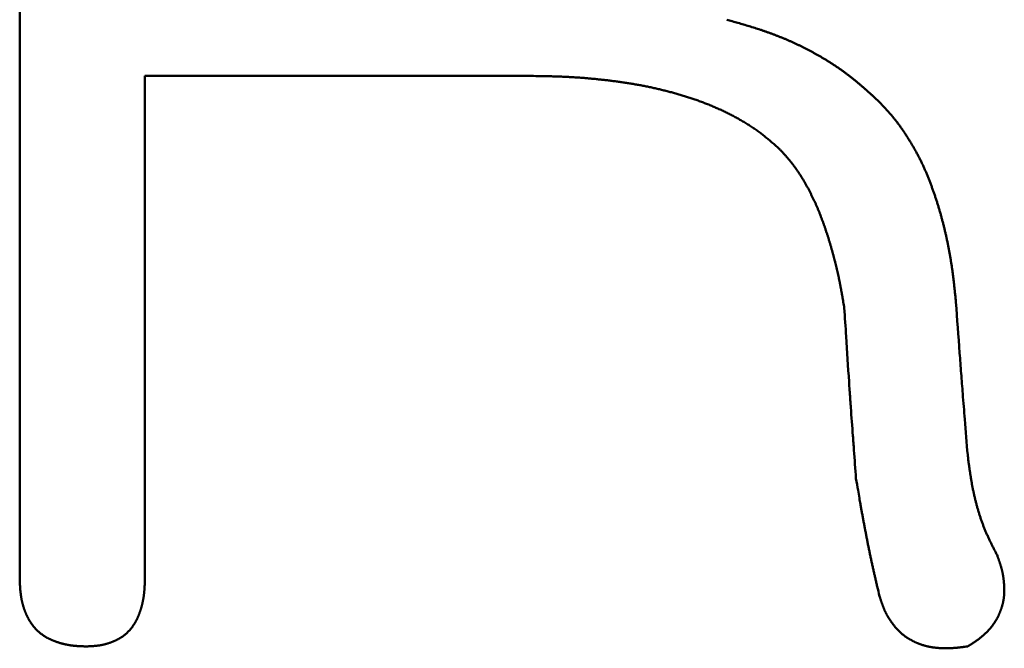
# Model space of a CAD drawing. Units: millimetres. Extents: x 0 to 840, y -1 to 594.
# Drawn here: x 148 to 150, y 161 to 162 of the extents above; entities that cross this region are included whole.
import ezdxf

# ---------------------------------------------------------------- set-up
doc = ezdxf.new("R2010")
doc.units = ezdxf.units.MM
doc.header["$LTSCALE"] = 0.372575
doc.layers.add('NoLayerName_001', color=7, linetype='Continuous')

msp = doc.modelspace()

# ---------------------------------------------------------------- linework, layer by layer
at = {"layer": 'NoLayerName_001', "color": 7, "linetype": 'Continuous', "lineweight": 50}
for p, q in [((147.612, 160.7871), (147.612, 163.1318)), ((148.7616, 161.9254), (147.8957, 161.9254)), ((147.8957, 161.9254), (147.8957, 160.7871))]:
    msp.add_line(p, q, dxfattribs=at)
for points, knots in [([(149.2146, 162.0527), (149.2188, 162.0515), (149.2252, 162.0497), (149.2337, 162.0472), (149.2401, 162.0454), (149.2465, 162.0436), (149.2529, 162.0417), (149.2592, 162.0398), (149.2656, 162.0379), (149.2719, 162.036), (149.2783, 162.034), (149.2846, 162.032), (149.2909, 162.0299), (149.2972, 162.0278), (149.3035, 162.0257), (149.3097, 162.0235), (149.3159, 162.0212), (149.3222, 162.0189), (149.3283, 162.0165), (149.3345, 162.0141), (149.3407, 162.0116), (149.3468, 162.009), (149.3529, 162.0064), (149.359, 162.0037), (149.365, 162.001), (149.3711, 161.9982), (149.3771, 161.9954), (149.383, 161.9925), (149.389, 161.9895), (149.3949, 161.9865), (149.4008, 161.9835), (149.4067, 161.9804), (149.4125, 161.9772), (149.4184, 161.974), (149.4242, 161.9707), (149.4299, 161.9674), (149.4356, 161.964), (149.4413, 161.9606), (149.447, 161.9571), (149.4526, 161.9535), (149.4563, 161.9511), (149.4582, 161.9499)], [0, 0, 0, 0, 0.0132859, 0.0199283, 0.02657, 0.0332107, 0.0398504, 0.0464888, 0.053126, 0.0597617, 0.0663962, 0.0730294, 0.0796615, 0.0862927, 0.0929234, 0.0995539, 0.1061848, 0.1128166, 0.1194495, 0.1260836, 0.1327188, 0.1393553, 0.145993, 0.1526319, 0.159272, 0.1659134, 0.172556, 0.1791997, 0.1858446, 0.1924905, 0.1991374, 0.2057853, 0.212434, 0.2190831, 0.2257321, 0.2323807, 0.2390283, 0.2456746, 0.2523194, 0.2589624, 0.2656035, 0.2656035, 0.2656035, 0.2656035]), ([(149.4582, 161.9499), (149.46, 161.9487), (149.4637, 161.9462), (149.4692, 161.9425), (149.4746, 161.9387), (149.48, 161.9348), (149.4854, 161.9309), (149.4906, 161.9269), (149.4959, 161.9228), (149.5011, 161.9187), (149.5062, 161.9145), (149.5113, 161.9103), (149.5164, 161.906), (149.5214, 161.9017), (149.5264, 161.8974), (149.5314, 161.893), (149.5364, 161.8885), (149.5413, 161.8841), (149.5462, 161.8796), (149.5528, 161.8737), (149.5577, 161.8692), (149.5609, 161.8662)], [0, 0, 0, 0, 0.006639, 0.013276, 0.0199108, 0.0265437, 0.0331747, 0.0398041, 0.0464324, 0.0530606, 0.0596895, 0.0663198, 0.0729519, 0.0795861, 0.0862224, 0.092861, 0.0995017, 0.1061443, 0.1127886, 0.1194341, 0.1327273, 0.1327273, 0.1327273, 0.1327273]), ([(148.9696, 161.9121), (148.9679, 161.9124), (148.9645, 161.9128), (148.9595, 161.9135), (148.9544, 161.9141), (148.9494, 161.9148), (148.9443, 161.9154), (148.9393, 161.916), (148.9342, 161.9165), (148.9292, 161.9171), (148.9241, 161.9176), (148.9191, 161.9182), (148.914, 161.9187), (148.9089, 161.9191), (148.9039, 161.9196), (148.8988, 161.9201), (148.8937, 161.9205), (148.8887, 161.9209), (148.8836, 161.9213), (148.8785, 161.9216), (148.8734, 161.922), (148.8684, 161.9223), (148.8633, 161.9226), (148.8582, 161.9229), (148.8531, 161.9232), (148.8481, 161.9234), (148.843, 161.9236), (148.8379, 161.9238), (148.8328, 161.924), (148.8277, 161.9242), (148.8227, 161.9243), (148.8176, 161.9245), (148.8125, 161.9246), (148.8074, 161.9247), (148.8006, 161.9248), (148.7921, 161.925), (148.7786, 161.9252), (148.7684, 161.9253), (148.7616, 161.9254)], [0, 0, 0, 0, 0.005088, 0.0101762, 0.0152645, 0.0203528, 0.0254411, 0.0305293, 0.0356175, 0.0407055, 0.0457934, 0.0508811, 0.0559686, 0.0610559, 0.066143, 0.0712298, 0.0763164, 0.0814028, 0.086489, 0.0915749, 0.0966605, 0.101746, 0.1068312, 0.1119163, 0.1170012, 0.122086, 0.1271709, 0.1322558, 0.1373409, 0.1424261, 0.1475116, 0.1525973, 0.1576832, 0.1627694, 0.1678559, 0.1780296, 0.188204, 0.2085545, 0.2085545, 0.2085545, 0.2085545]), ([(149.1619, 161.8649), (149.1603, 161.8655), (149.1571, 161.8667), (149.1523, 161.8685), (149.1475, 161.8702), (149.1427, 161.8719), (149.1379, 161.8735), (149.1331, 161.8751), (149.1283, 161.8767), (149.1234, 161.8782), (149.1186, 161.8798), (149.1137, 161.8812), (149.1088, 161.8827), (149.1039, 161.8841), (149.099, 161.8855), (149.0941, 161.8869), (149.0892, 161.8882), (149.0843, 161.8895), (149.0794, 161.8908), (149.0744, 161.8921), (149.0695, 161.8933), (149.0646, 161.8945), (149.0596, 161.8957), (149.0547, 161.8968), (149.0497, 161.898), (149.0447, 161.8991), (149.0398, 161.9001), (149.0348, 161.9011), (149.0298, 161.9022), (149.0248, 161.9031), (149.0198, 161.9041), (149.0148, 161.905), (149.0098, 161.9059), (149.0048, 161.9067), (148.9998, 161.9076), (148.9947, 161.9084), (148.9897, 161.9092), (148.9847, 161.91), (148.9797, 161.9107), (148.9746, 161.9114), (148.9713, 161.9119), (148.9696, 161.9121)], [0, 0, 0, 0, 0.0050864, 0.0101731, 0.0152602, 0.0203478, 0.0254359, 0.0305243, 0.0356132, 0.0407023, 0.0457917, 0.0508812, 0.0559708, 0.0610601, 0.0661493, 0.0712381, 0.0763267, 0.0814151, 0.0865031, 0.091591, 0.0966785, 0.1017659, 0.106853, 0.1119399, 0.1170266, 0.1221131, 0.1271994, 0.1322855, 0.1373715, 0.1424574, 0.1475432, 0.1526291, 0.1577151, 0.1628012, 0.1678875, 0.1729741, 0.1780609, 0.183148, 0.1882353, 0.1933229, 0.1984107, 0.1984107, 0.1984107, 0.1984107]), ([(149.3345, 161.7596), (149.3319, 161.7618), (149.3281, 161.7652), (149.323, 161.7697), (149.3191, 161.773), (149.3153, 161.7764), (149.3114, 161.7796), (149.3075, 161.7829), (149.3036, 161.7861), (149.2996, 161.7893), (149.2956, 161.7925), (149.2916, 161.7956), (149.2875, 161.7986), (149.2834, 161.8016), (149.2793, 161.8045), (149.2751, 161.8074), (149.2708, 161.8102), (149.2666, 161.813), (149.2623, 161.8157), (149.2579, 161.8184), (149.2536, 161.821), (149.2492, 161.8236), (149.2447, 161.8261), (149.2403, 161.8286), (149.2358, 161.831), (149.2313, 161.8335), (149.2268, 161.8358), (149.2223, 161.8382), (149.2178, 161.8405), (149.2132, 161.8427), (149.2086, 161.8449), (149.204, 161.8471), (149.1994, 161.8493), (149.1948, 161.8514), (149.1901, 161.8534), (149.1855, 161.8554), (149.1808, 161.8574), (149.1761, 161.8594), (149.1714, 161.8613), (149.1666, 161.8631), (149.1635, 161.8643), (149.1619, 161.8649)], [0, 0, 0, 0, 0.0101885, 0.0152817, 0.0203736, 0.025464, 0.0305525, 0.0356392, 0.040724, 0.045807, 0.0508887, 0.0559697, 0.0610506, 0.0661325, 0.0712157, 0.0763006, 0.0813873, 0.0864757, 0.091566, 0.0966578, 0.1017511, 0.1068454, 0.1119404, 0.1170356, 0.1221305, 0.1272244, 0.1323172, 0.1374088, 0.1424995, 0.1475892, 0.1526781, 0.1577663, 0.1628538, 0.1679408, 0.1730273, 0.1781135, 0.1831995, 0.1882853, 0.1933711, 0.198457, 0.203543, 0.203543, 0.203543, 0.203543]), ([(149.5609, 161.8662), (149.5628, 161.8642), (149.5656, 161.8611), (149.5694, 161.8571), (149.5722, 161.8541), (149.5749, 161.851), (149.5777, 161.848), (149.5805, 161.8449), (149.5832, 161.8418), (149.5859, 161.8387), (149.5886, 161.8356), (149.5912, 161.8324), (149.5938, 161.8292), (149.5964, 161.826), (149.599, 161.8228), (149.6015, 161.8195), (149.6039, 161.8162), (149.6064, 161.8129), (149.6088, 161.8095), (149.6111, 161.8062), (149.6135, 161.8028), (149.6158, 161.7994), (149.6181, 161.7959), (149.6204, 161.7925), (149.6226, 161.789), (149.6248, 161.7855), (149.627, 161.782), (149.6292, 161.7785), (149.6314, 161.775), (149.6335, 161.7715), (149.6356, 161.7679), (149.6377, 161.7644), (149.6398, 161.7608), (149.6418, 161.7572), (149.6438, 161.7536), (149.6458, 161.75), (149.6478, 161.7464), (149.6497, 161.7428), (149.6516, 161.7391), (149.6535, 161.7354), (149.6547, 161.7329), (149.6553, 161.7317)], [0, 0, 0, 0, 0.0082554, 0.0123825, 0.0165088, 0.0206343, 0.0247586, 0.0288818, 0.0330037, 0.0371245, 0.0412443, 0.0453633, 0.0494819, 0.0536005, 0.0577195, 0.0618394, 0.0659602, 0.070082, 0.0742051, 0.0783293, 0.0824546, 0.086581, 0.0907082, 0.0948361, 0.0989645, 0.103093, 0.1072213, 0.1113492, 0.1154766, 0.1196032, 0.1237292, 0.1278545, 0.131979, 0.1361027, 0.1402257, 0.144348, 0.1484698, 0.1525912, 0.1567122, 0.1608331, 0.164954, 0.164954, 0.164954, 0.164954]), ([(149.4042, 161.6606), (149.4037, 161.6615), (149.4027, 161.6635), (149.4012, 161.6664), (149.3997, 161.6693), (149.3981, 161.6722), (149.3966, 161.6751), (149.395, 161.678), (149.3934, 161.6808), (149.3917, 161.6837), (149.3901, 161.6865), (149.3884, 161.6894), (149.3867, 161.6922), (149.385, 161.695), (149.3833, 161.6978), (149.3815, 161.7006), (149.3797, 161.7033), (149.3779, 161.7061), (149.3761, 161.7088), (149.3742, 161.7115), (149.3724, 161.7142), (149.3704, 161.7169), (149.3685, 161.7196), (149.3666, 161.7222), (149.3646, 161.7248), (149.3626, 161.7274), (149.3605, 161.73), (149.3584, 161.7326), (149.3563, 161.7351), (149.3542, 161.7376), (149.3521, 161.7401), (149.3499, 161.7426), (149.3477, 161.745), (149.3456, 161.7475), (149.3433, 161.7499), (149.3411, 161.7523), (149.3382, 161.7556), (149.3359, 161.758), (149.3345, 161.7596)], [0, 0, 0, 0, 0.0032872, 0.0065744, 0.0098615, 0.0131486, 0.0164357, 0.0197229, 0.02301, 0.0262973, 0.0295847, 0.0328723, 0.0361602, 0.0394485, 0.0427373, 0.0460266, 0.0493162, 0.0526059, 0.0558955, 0.0591849, 0.062474, 0.0657626, 0.0690506, 0.0723381, 0.0756249, 0.0789111, 0.0821967, 0.0854818, 0.0887667, 0.0920517, 0.095337, 0.0986229, 0.1019094, 0.1051965, 0.1084842, 0.1117725, 0.1150612, 0.1216395, 0.1216395, 0.1216395, 0.1216395]), ([(149.6553, 161.7317), (149.6559, 161.7305), (149.6571, 161.728), (149.6588, 161.7243), (149.6606, 161.7205), (149.6623, 161.7168), (149.6639, 161.713), (149.6656, 161.7092), (149.6672, 161.7054), (149.6688, 161.7016), (149.6703, 161.6978), (149.6719, 161.694), (149.6734, 161.6901), (149.6749, 161.6863), (149.6763, 161.6824), (149.6778, 161.6786), (149.6792, 161.6747), (149.6806, 161.6708), (149.682, 161.6669), (149.6834, 161.6631), (149.6848, 161.6592), (149.6861, 161.6553), (149.6874, 161.6514), (149.6887, 161.6474), (149.69, 161.6435), (149.6913, 161.6396), (149.6925, 161.6357), (149.6937, 161.6317), (149.6949, 161.6278), (149.6961, 161.6238), (149.6973, 161.6199), (149.6984, 161.6159), (149.6996, 161.612), (149.7007, 161.608), (149.7018, 161.604), (149.7028, 161.6), (149.7039, 161.5961), (149.7049, 161.5921), (149.7059, 161.5881), (149.707, 161.5841), (149.7076, 161.5814), (149.7079, 161.5801)], [0, 0, 0, 0, 0.0041212, 0.0082428, 0.0123649, 0.0164876, 0.0206108, 0.0247347, 0.0288591, 0.032984, 0.0371094, 0.041235, 0.0453609, 0.0494868, 0.0536126, 0.057738, 0.061863, 0.0659875, 0.0701117, 0.0742354, 0.0783589, 0.0824821, 0.086605, 0.0907277, 0.0948503, 0.0989727, 0.1030951, 0.1072173, 0.1113396, 0.1154619, 0.1195842, 0.1237065, 0.127829, 0.1319516, 0.1360742, 0.140197, 0.1443199, 0.1484429, 0.152566, 0.1566892, 0.1608125, 0.1608125, 0.1608125, 0.1608125]), ([(149.4502, 161.5411), (149.4499, 161.5421), (149.4493, 161.5442), (149.4483, 161.5474), (149.4474, 161.5505), (149.4464, 161.5537), (149.4455, 161.5568), (149.4445, 161.56), (149.4435, 161.5631), (149.4425, 161.5662), (149.4415, 161.5694), (149.4404, 161.5725), (149.4394, 161.5756), (149.4383, 161.5787), (149.4373, 161.5818), (149.4362, 161.5849), (149.4351, 161.588), (149.434, 161.5911), (149.4329, 161.5942), (149.4317, 161.5973), (149.4306, 161.6004), (149.4294, 161.6034), (149.4282, 161.6065), (149.427, 161.6096), (149.4258, 161.6126), (149.4246, 161.6157), (149.4234, 161.6187), (149.4221, 161.6218), (149.4208, 161.6248), (149.4195, 161.6278), (149.4182, 161.6308), (149.4169, 161.6338), (149.4156, 161.6368), (149.4142, 161.6398), (149.4128, 161.6428), (149.4114, 161.6458), (149.41, 161.6488), (149.4086, 161.6517), (149.4071, 161.6547), (149.4057, 161.6576), (149.4047, 161.6596), (149.4042, 161.6606)], [0, 0, 0, 0, 0.0032866, 0.0065731, 0.0098596, 0.0131461, 0.0164326, 0.0197191, 0.0230057, 0.0262924, 0.0295791, 0.032866, 0.0361529, 0.0394399, 0.042727, 0.046014, 0.0493011, 0.0525881, 0.0558751, 0.0591621, 0.062449, 0.065736, 0.0690229, 0.0723098, 0.0755967, 0.0788836, 0.0821706, 0.0854576, 0.0887447, 0.0920319, 0.095319, 0.0986062, 0.1018933, 0.1051805, 0.1084676, 0.1117548, 0.1150419, 0.1183291, 0.1216162, 0.1249034, 0.1281906, 0.1281906, 0.1281906, 0.1281906]), ([(149.7079, 161.5801), (149.7083, 161.5787), (149.7089, 161.5761), (149.7099, 161.572), (149.7108, 161.568), (149.7117, 161.564), (149.7126, 161.56), (149.7135, 161.556), (149.7143, 161.5519), (149.7152, 161.5479), (149.716, 161.5438), (149.7168, 161.5398), (149.7176, 161.5358), (149.7184, 161.5317), (149.7192, 161.5277), (149.7199, 161.5236), (149.7206, 161.5195), (149.7213, 161.5155), (149.722, 161.5114), (149.7227, 161.5073), (149.7233, 161.5033), (149.724, 161.4992), (149.7246, 161.4951), (149.7252, 161.491), (149.7258, 161.487), (149.7263, 161.4829), (149.7269, 161.4788), (149.7274, 161.4747), (149.7279, 161.4706), (149.7284, 161.4665), (149.7289, 161.4624), (149.7294, 161.4583), (149.7299, 161.4542), (149.7303, 161.4501), (149.7309, 161.4447), (149.7316, 161.4378), (149.7327, 161.4269), (149.7336, 161.4187), (149.7341, 161.4132)], [0, 0, 0, 0, 0.0041234, 0.0082469, 0.0123705, 0.0164941, 0.0206178, 0.0247415, 0.0288652, 0.032989, 0.0371127, 0.0412364, 0.04536, 0.0494836, 0.0536071, 0.0577305, 0.0618538, 0.0659769, 0.0701, 0.0742229, 0.0783456, 0.0824682, 0.0865906, 0.0907128, 0.0948348, 0.0989566, 0.1030784, 0.1072001, 0.1113218, 0.1154436, 0.1195655, 0.1236875, 0.1278097, 0.1319321, 0.1360546, 0.1443002, 0.1525465, 0.16904, 0.16904, 0.16904, 0.16904]), ([(149.481, 161.3999), (149.4803, 161.4042), (149.4792, 161.4107), (149.4778, 161.4194), (149.4769, 161.4248), (149.4761, 161.4291), (149.4756, 161.4323), (149.475, 161.4356), (149.4744, 161.4388), (149.4738, 161.442), (149.4732, 161.4453), (149.4726, 161.4485), (149.472, 161.4517), (149.4714, 161.4549), (149.4707, 161.4582), (149.4701, 161.4614), (149.4694, 161.4646), (149.4687, 161.4678), (149.4681, 161.471), (149.4674, 161.4742), (149.4666, 161.4775), (149.4659, 161.4807), (149.4652, 161.4839), (149.4644, 161.4871), (149.4637, 161.4903), (149.4629, 161.4935), (149.4621, 161.4967), (149.4613, 161.4998), (149.4605, 161.503), (149.4597, 161.5062), (149.4589, 161.5094), (149.4581, 161.5126), (149.4572, 161.5158), (149.4564, 161.5189), (149.4555, 161.5221), (149.4547, 161.5253), (149.4538, 161.5285), (149.4529, 161.5316), (149.452, 161.5348), (149.4511, 161.5379), (149.4505, 161.54), (149.4502, 161.5411)], [0, 0, 0, 0, 0.0131488, 0.0197229, 0.0262965, 0.0295831, 0.0328695, 0.0361559, 0.0394421, 0.0427282, 0.0460141, 0.0493, 0.0525859, 0.0558716, 0.0591574, 0.0624433, 0.0657292, 0.0690153, 0.0723015, 0.0755878, 0.0788742, 0.0821607, 0.0854474, 0.0887342, 0.0920211, 0.0953081, 0.0985951, 0.1018823, 0.1051695, 0.1084567, 0.1117439, 0.1150312, 0.1183184, 0.1216055, 0.1248926, 0.1281796, 0.1314665, 0.1347533, 0.1380401, 0.1413268, 0.1446134, 0.1446134, 0.1446134, 0.1446134]), ([(149.7341, 161.4132), (149.7369, 161.3747), (149.7408, 161.3208), (149.746, 161.2516), (149.7499, 161.2015), (149.7548, 161.14), (149.7586, 161.0938), (149.7608, 161.0669)], [0, 0, 0, 0, 0.115798, 0.1621169, 0.2084358, 0.2663347, 0.3473934, 0.3473934, 0.3473934, 0.3473934]), ([(149.5076, 161.0136), (149.5061, 161.035), (149.5039, 161.0672), (149.4999, 161.1209), (149.4971, 161.1573), (149.495, 161.1874), (149.4941, 161.2003), (149.493, 161.2153), (149.4901, 161.2604), (149.4863, 161.3226), (149.4824, 161.3784), (149.481, 161.3999)], [0, 0, 0, 0, 0.0645424, 0.0968137, 0.1613564, 0.1742647, 0.1871731, 0.2000814, 0.219444, 0.3227124, 0.3872547, 0.3872547, 0.3872547, 0.3872547]), ([(149.7608, 161.0669), (149.7613, 161.0629), (149.7621, 161.0564), (149.7631, 161.0485), (149.7639, 161.0433), (149.7644, 161.0394), (149.7649, 161.0354), (149.7655, 161.0315), (149.7661, 161.0276), (149.7667, 161.0237), (149.7673, 161.0198), (149.7679, 161.0159), (149.7685, 161.0119), (149.7692, 161.008), (149.7699, 161.0041), (149.7706, 161.0002), (149.7713, 160.9963), (149.7721, 160.9925), (149.7728, 160.9886), (149.7737, 160.9847), (149.7745, 160.9808), (149.7753, 160.977), (149.7762, 160.9731), (149.7771, 160.9692), (149.7781, 160.9654), (149.779, 160.9615), (149.78, 160.9577), (149.781, 160.9539), (149.7821, 160.95), (149.7832, 160.9462), (149.7843, 160.9424), (149.7854, 160.9386), (149.7866, 160.9348), (149.7877, 160.931), (149.789, 160.9273), (149.7902, 160.9235), (149.7915, 160.9198), (149.7928, 160.916), (149.7942, 160.9123), (149.7956, 160.9086), (149.7965, 160.9061), (149.797, 160.9049)], [0, 0, 0, 0, 0.0118894, 0.019815, 0.0237775, 0.0277397, 0.0317017, 0.0356634, 0.0396249, 0.0435861, 0.0475471, 0.051508, 0.0554688, 0.0594297, 0.0633908, 0.0673521, 0.0713138, 0.0752758, 0.079238, 0.0832005, 0.0871632, 0.0911261, 0.0950893, 0.0990526, 0.1030161, 0.1069798, 0.1109438, 0.114908, 0.1188726, 0.1228376, 0.1268029, 0.1307686, 0.1347346, 0.1387006, 0.1426666, 0.1466323, 0.1505977, 0.1545626, 0.1585271, 0.1624909, 0.166454, 0.166454, 0.166454, 0.166454]), ([(149.5609, 160.7471), (149.5592, 160.7545), (149.5567, 160.7648), (149.5536, 160.778), (149.5515, 160.7868), (149.5498, 160.7942), (149.5485, 160.8), (149.5475, 160.8045), (149.5465, 160.8089), (149.5455, 160.8133), (149.5445, 160.8177), (149.5436, 160.8222), (149.5426, 160.8266), (149.5414, 160.8325), (149.5398, 160.8399), (149.538, 160.8488), (149.5362, 160.8576), (149.5344, 160.8665), (149.5326, 160.8754), (149.5309, 160.8843), (149.5292, 160.8932), (149.5275, 160.9021), (149.5258, 160.911), (149.5241, 160.9199), (149.5225, 160.9288), (149.5208, 160.9377), (149.5192, 160.9466), (149.5174, 160.957), (149.5151, 160.9704), (149.5117, 160.9898), (149.5092, 161.0046), (149.5076, 161.0136)], [0, 0, 0, 0, 0.022649, 0.0317083, 0.0407675, 0.0498266, 0.054356, 0.0588855, 0.0634151, 0.0679446, 0.0724742, 0.0770038, 0.0815335, 0.0860632, 0.0951227, 0.1041823, 0.113242, 0.1223018, 0.1313614, 0.1404209, 0.1494804, 0.1585397, 0.1675991, 0.1766583, 0.1857175, 0.1947767, 0.2038358, 0.2128949, 0.2264836, 0.2446021, 0.2717802, 0.2717802, 0.2717802, 0.2717802]), ([(149.797, 160.9049), (149.7975, 160.9036), (149.7984, 160.9012), (149.7999, 160.8975), (149.8014, 160.8938), (149.803, 160.8902), (149.8046, 160.8866), (149.8062, 160.883), (149.8078, 160.8794), (149.8095, 160.8758), (149.8112, 160.8722), (149.813, 160.8687), (149.8147, 160.8651), (149.8165, 160.8616), (149.8183, 160.858), (149.8201, 160.8545), (149.8225, 160.8498), (149.8249, 160.8451), (149.8268, 160.8416), (149.8274, 160.8404)], [0, 0, 0, 0, 0.00396249, 0.00792429, 0.0118854, 0.01584584, 0.01980572, 0.02376532, 0.02772499, 0.03168498, 0.03564546, 0.03960658, 0.04356838, 0.04753091, 0.05149413, 0.05545798, 0.05942237, 0.06735231, 0.07131758, 0.07131758, 0.07131758, 0.07131758]), ([(149.8274, 160.8404), (149.8278, 160.8391), (149.8285, 160.8372), (149.8294, 160.8347), (149.8301, 160.8328), (149.8308, 160.8309), (149.8314, 160.829), (149.8321, 160.8271), (149.8328, 160.8252), (149.8334, 160.8233), (149.834, 160.8214), (149.8346, 160.8194), (149.8352, 160.8175), (149.8358, 160.8156), (149.8364, 160.8137), (149.8369, 160.8117), (149.8375, 160.8098), (149.838, 160.8079), (149.8385, 160.8059), (149.8389, 160.8039), (149.8394, 160.802), (149.8398, 160.8), (149.8402, 160.798), (149.8405, 160.7961), (149.8409, 160.7941), (149.8412, 160.7921), (149.8415, 160.7901), (149.8418, 160.7881), (149.8421, 160.7861), (149.8423, 160.7841), (149.8426, 160.7821), (149.8428, 160.7801), (149.843, 160.7781), (149.8431, 160.7761), (149.8433, 160.774), (149.8434, 160.772), (149.8436, 160.77), (149.8437, 160.768), (149.8437, 160.766), (149.8438, 160.764), (149.8438, 160.7626), (149.8438, 160.7619)], [0, 0, 0, 0, 0.00403649, 0.00605444, 0.00807202, 0.01008913, 0.01210568, 0.01412159, 0.01613679, 0.01815124, 0.02016492, 0.02217783, 0.02419001, 0.02620152, 0.02821246, 0.03022297, 0.03223323, 0.03424345, 0.03625391, 0.03826481, 0.04027624, 0.04228828, 0.04430098, 0.04631439, 0.04832853, 0.05034342, 0.05235905, 0.0543754, 0.05639245, 0.05841015, 0.06042845, 0.06244726, 0.06446652, 0.06648611, 0.06850593, 0.07052573, 0.07254529, 0.07456439, 0.07658286, 0.07860059, 0.08061746, 0.08061746, 0.08061746, 0.08061746]), ([(147.6122, 160.7809), (147.6122, 160.7823), (147.6121, 160.7844), (147.612, 160.7864), (147.612, 160.7871)], [0, 0, 0, 0, 0.004114522, 0.006171917, 0.006171917, 0.006171917, 0.006171917]), ([(147.8957, 160.7871), (147.8957, 160.7852), (147.8956, 160.7826), (147.8955, 160.7793), (147.8955, 160.7774), (147.8954, 160.7754), (147.8953, 160.7735), (147.8953, 160.7716), (147.8952, 160.7696), (147.8951, 160.7677), (147.895, 160.7657), (147.8949, 160.7638), (147.8947, 160.7619), (147.8946, 160.7599), (147.8944, 160.758), (147.8943, 160.7561), (147.8941, 160.7541), (147.8939, 160.7522), (147.8936, 160.7503), (147.8934, 160.7484), (147.8931, 160.7464), (147.8928, 160.7445), (147.8925, 160.7426), (147.8922, 160.7407), (147.8918, 160.7388), (147.8915, 160.7369), (147.8911, 160.735), (147.8907, 160.7331), (147.8902, 160.7312), (147.8898, 160.7293), (147.8893, 160.7274), (147.8888, 160.7255), (147.8883, 160.7236), (147.8878, 160.7218), (147.8873, 160.7199), (147.8867, 160.718), (147.8861, 160.7162), (147.8855, 160.7143), (147.8849, 160.7125), (147.8843, 160.7106), (147.8838, 160.7094), (147.8836, 160.7088)], [0, 0, 0, 0, 0.00583301, 0.00777699, 0.00972067, 0.01166399, 0.01360691, 0.01554937, 0.01749135, 0.01943284, 0.02137384, 0.02331439, 0.02525451, 0.02719427, 0.02913377, 0.03107311, 0.03301245, 0.03495196, 0.03689183, 0.03883219, 0.04077304, 0.04271436, 0.04465613, 0.04659834, 0.04854096, 0.05048396, 0.05242732, 0.054371, 0.05631498, 0.05825922, 0.06020368, 0.06214832, 0.06409311, 0.066038, 0.06798295, 0.06992789, 0.07187273, 0.07381738, 0.07576177, 0.07770584, 0.07964959, 0.07964959, 0.07964959, 0.07964959]), ([(147.6273, 160.7048), (147.627, 160.7054), (147.6264, 160.7067), (147.6256, 160.7086), (147.6248, 160.7105), (147.6241, 160.7124), (147.6234, 160.7143), (147.6226, 160.7162), (147.622, 160.7182), (147.6213, 160.7201), (147.6207, 160.7221), (147.6201, 160.7241), (147.6195, 160.726), (147.619, 160.728), (147.6185, 160.73), (147.618, 160.732), (147.6175, 160.734), (147.617, 160.736), (147.6166, 160.738), (147.6162, 160.7401), (147.6158, 160.7421), (147.6155, 160.7441), (147.6152, 160.7461), (147.6149, 160.7482), (147.6146, 160.7502), (147.6143, 160.7522), (147.6141, 160.7543), (147.6138, 160.7563), (147.6136, 160.7584), (147.6134, 160.7604), (147.6133, 160.7625), (147.6131, 160.7645), (147.613, 160.7666), (147.6128, 160.7686), (147.6127, 160.7707), (147.6126, 160.7727), (147.6125, 160.7748), (147.6124, 160.7768), (147.6123, 160.7789), (147.6123, 160.7803), (147.6122, 160.7809)], [0, 0, 0, 0, 0.00205845, 0.00411694, 0.00617549, 0.00823409, 0.01029273, 0.01235137, 0.01440997, 0.01646846, 0.01852678, 0.02058501, 0.02264319, 0.02470137, 0.02675958, 0.0288178, 0.03087605, 0.0329343, 0.0349925, 0.03705059, 0.03910852, 0.04116619, 0.04322351, 0.04528036, 0.04733663, 0.04939218, 0.0514471, 0.05350161, 0.0555559, 0.05761014, 0.05966446, 0.06171896, 0.06377373, 0.06582881, 0.06788423, 0.06994001, 0.07199614, 0.0740526, 0.07610935, 0.07816635, 0.07816635, 0.07816635, 0.07816635]), ([(149.8438, 160.7619), (149.8438, 160.7613), (149.8438, 160.7599), (149.8438, 160.7579), (149.8438, 160.7559), (149.8437, 160.7539), (149.8436, 160.7519), (149.8435, 160.7499), (149.8433, 160.7479), (149.8431, 160.7459), (149.8428, 160.7439), (149.8426, 160.7419), (149.8423, 160.7399), (149.8419, 160.7379), (149.8415, 160.7359), (149.8411, 160.7339), (149.8407, 160.732), (149.8402, 160.73), (149.8398, 160.728), (149.8392, 160.7261), (149.8387, 160.7241), (149.8381, 160.7222), (149.8375, 160.7203), (149.8369, 160.7184), (149.8362, 160.7165), (149.8355, 160.7146), (149.8348, 160.7127), (149.8341, 160.7108), (149.8333, 160.7089), (149.8325, 160.7071), (149.8317, 160.7052), (149.8308, 160.7034), (149.83, 160.7016), (149.8291, 160.6998), (149.8281, 160.698), (149.8272, 160.6962), (149.8262, 160.6945), (149.8252, 160.6927), (149.8241, 160.691), (149.8231, 160.6893), (149.8223, 160.6882), (149.8219, 160.6876)], [0, 0, 0, 0, 0.00201599, 0.0040311, 0.00604538, 0.00805893, 0.01007192, 0.01208455, 0.01409711, 0.01610992, 0.01812326, 0.02013722, 0.02215188, 0.02416726, 0.02618338, 0.02820023, 0.03021775, 0.0322359, 0.03425457, 0.03627365, 0.03829302, 0.04031252, 0.04233196, 0.04435117, 0.04637003, 0.04838847, 0.05040647, 0.052424, 0.05444106, 0.05645764, 0.05847378, 0.0604895, 0.06250486, 0.06451993, 0.06653479, 0.06854954, 0.07056431, 0.07257921, 0.07459433, 0.07660974, 0.07862548, 0.07862548, 0.07862548, 0.07862548]), ([(149.6009, 160.6721), (149.6005, 160.6726), (149.5995, 160.6737), (149.5981, 160.6753), (149.5967, 160.6769), (149.5953, 160.6786), (149.594, 160.6802), (149.5926, 160.6819), (149.5913, 160.6836), (149.5901, 160.6854), (149.5888, 160.6871), (149.5875, 160.6889), (149.5863, 160.6906), (149.5851, 160.6924), (149.584, 160.6942), (149.5828, 160.696), (149.5817, 160.6979), (149.5806, 160.6997), (149.5795, 160.7016), (149.5784, 160.7034), (149.5774, 160.7053), (149.5764, 160.7072), (149.5754, 160.7091), (149.5744, 160.711), (149.5735, 160.713), (149.5726, 160.7149), (149.5718, 160.7169), (149.5709, 160.7188), (149.5701, 160.7208), (149.5693, 160.7228), (149.5685, 160.7248), (149.5678, 160.7268), (149.567, 160.7288), (149.5663, 160.7308), (149.5656, 160.7329), (149.5649, 160.7349), (149.5642, 160.7369), (149.5636, 160.739), (149.5629, 160.741), (149.562, 160.7437), (149.5614, 160.7458), (149.5609, 160.7471)], [0, 0, 0, 0, 0.00214551, 0.004292, 0.0064395, 0.00858801, 0.01073745, 0.01288771, 0.01503861, 0.01718996, 0.01934149, 0.02149291, 0.02364404, 0.02579474, 0.02794488, 0.03009436, 0.03224309, 0.03439099, 0.036538, 0.03868409, 0.04082923, 0.04297342, 0.04511667, 0.04725902, 0.04940052, 0.05154125, 0.05368141, 0.05582139, 0.05796157, 0.06010224, 0.06224363, 0.0643859, 0.06652915, 0.06867344, 0.07081877, 0.07296509, 0.07511235, 0.07726042, 0.07940919, 0.08155848, 0.08585798, 0.08585798, 0.08585798, 0.08585798]), ([(147.6823, 160.6488), (147.6817, 160.6491), (147.6804, 160.6496), (147.6786, 160.6505), (147.6768, 160.6515), (147.6749, 160.6524), (147.6731, 160.6534), (147.6714, 160.6545), (147.6696, 160.6555), (147.6679, 160.6566), (147.6661, 160.6578), (147.6644, 160.6589), (147.6628, 160.6601), (147.6611, 160.6614), (147.6595, 160.6626), (147.6579, 160.6639), (147.6563, 160.6652), (147.6547, 160.6666), (147.6532, 160.668), (147.6517, 160.6694), (147.6503, 160.6709), (147.6488, 160.6723), (147.6474, 160.6738), (147.646, 160.6754), (147.6447, 160.6769), (147.6434, 160.6785), (147.6421, 160.6801), (147.6409, 160.6818), (147.6396, 160.6834), (147.6384, 160.6851), (147.6373, 160.6868), (147.6362, 160.6885), (147.6351, 160.6903), (147.634, 160.692), (147.6329, 160.6938), (147.6319, 160.6956), (147.6309, 160.6974), (147.63, 160.6992), (147.6291, 160.7011), (147.6282, 160.7029), (147.6276, 160.7042), (147.6273, 160.7048)], [0, 0, 0, 0, 0.00205764, 0.0041148, 0.00617163, 0.00822836, 0.01028527, 0.01234271, 0.01440104, 0.01646035, 0.01852044, 0.02058113, 0.02264226, 0.02470365, 0.02676517, 0.02882667, 0.03088804, 0.03294918, 0.03500999, 0.03707041, 0.03913039, 0.04118992, 0.0432491, 0.04530815, 0.04736724, 0.04942651, 0.05148603, 0.05354585, 0.05560599, 0.0576664, 0.05972701, 0.06178771, 0.06384837, 0.0659088, 0.06796881, 0.07002828, 0.07208733, 0.0741461, 0.07620467, 0.07826314, 0.08032157, 0.08032157, 0.08032157, 0.08032157]), ([(147.8836, 160.7088), (147.8834, 160.7082), (147.883, 160.707), (147.8823, 160.7052), (147.8815, 160.7034), (147.8808, 160.7016), (147.88, 160.6998), (147.8792, 160.698), (147.8784, 160.6963), (147.8775, 160.6945), (147.8767, 160.6928), (147.8758, 160.6911), (147.8748, 160.6893), (147.8739, 160.6877), (147.8729, 160.686), (147.8719, 160.6843), (147.8708, 160.6827), (147.8698, 160.681), (147.8687, 160.6794), (147.8675, 160.6779), (147.8664, 160.6763), (147.8652, 160.6748), (147.864, 160.6732), (147.8627, 160.6717), (147.8614, 160.6703), (147.8601, 160.6688), (147.8588, 160.6674), (147.8574, 160.666), (147.856, 160.6647), (147.8546, 160.6633), (147.8532, 160.662), (147.8517, 160.6608), (147.8502, 160.6595), (147.8487, 160.6583), (147.8471, 160.6571), (147.8455, 160.656), (147.8439, 160.6549), (147.8423, 160.6538), (147.8407, 160.6528), (147.839, 160.6518), (147.8379, 160.6511), (147.8373, 160.6508)], [0, 0, 0, 0, 0.00194342, 0.00388654, 0.00582941, 0.00777213, 0.00971479, 0.01165753, 0.01360053, 0.01554398, 0.01748812, 0.01943299, 0.02137839, 0.02332411, 0.02526997, 0.02721583, 0.02916159, 0.0311072, 0.03305263, 0.0349979, 0.03694308, 0.0388883, 0.04083369, 0.04277948, 0.04472587, 0.0466728, 0.04862013, 0.05056772, 0.05251544, 0.05446314, 0.05641069, 0.05835795, 0.06030479, 0.0622511, 0.06419676, 0.06614167, 0.06808574, 0.07002896, 0.0719717, 0.07391432, 0.07585713, 0.07585713, 0.07585713, 0.07585713]), ([(149.6732, 160.6326), (149.6725, 160.6327), (149.6711, 160.633), (149.6691, 160.6335), (149.667, 160.634), (149.6649, 160.6345), (149.6628, 160.6351), (149.6608, 160.6356), (149.6587, 160.6363), (149.6567, 160.6369), (149.6546, 160.6376), (149.6526, 160.6383), (149.6506, 160.6391), (149.6486, 160.6399), (149.6466, 160.6407), (149.6447, 160.6416), (149.6427, 160.6424), (149.6407, 160.6433), (149.6388, 160.6443), (149.6369, 160.6453), (149.635, 160.6462), (149.6331, 160.6473), (149.6312, 160.6483), (149.6294, 160.6494), (149.6275, 160.6505), (149.6257, 160.6516), (149.6239, 160.6528), (149.6221, 160.654), (149.6203, 160.6552), (149.6186, 160.6565), (149.6168, 160.6577), (149.6151, 160.659), (149.6135, 160.6604), (149.6118, 160.6617), (149.6102, 160.6631), (149.6086, 160.6645), (149.607, 160.666), (149.6054, 160.6675), (149.6039, 160.669), (149.6024, 160.6705), (149.6014, 160.6716), (149.6009, 160.6721)], [0, 0, 0, 0, 0.00214713, 0.00429373, 0.00643982, 0.00858543, 0.01073062, 0.01287548, 0.01502017, 0.01716483, 0.01930963, 0.02145466, 0.02360001, 0.02574575, 0.02789194, 0.03003861, 0.0321858, 0.03433353, 0.0364818, 0.03863061, 0.04077994, 0.04292976, 0.04508004, 0.04723069, 0.04938151, 0.05153225, 0.05368268, 0.05583263, 0.05798195, 0.06013052, 0.06227826, 0.06442513, 0.06657113, 0.06871631, 0.07086074, 0.07300454, 0.0751479, 0.07729112, 0.07943454, 0.08157846, 0.0837231, 0.0837231, 0.0837231, 0.0837231]), ([(149.8219, 160.6876), (149.8216, 160.6871), (149.8208, 160.6859), (149.8197, 160.6843), (149.8185, 160.6826), (149.8173, 160.681), (149.8161, 160.6794), (149.8149, 160.6778), (149.8136, 160.6762), (149.8123, 160.6747), (149.811, 160.6732), (149.8097, 160.6716), (149.8083, 160.6701), (149.8069, 160.6687), (149.8055, 160.6672), (149.8041, 160.6658), (149.8027, 160.6643), (149.8013, 160.6629), (149.7998, 160.6615), (149.7983, 160.6602), (149.7968, 160.6588), (149.7953, 160.6575), (149.7938, 160.6562), (149.7922, 160.6549), (149.7907, 160.6536), (149.7891, 160.6524), (149.7875, 160.6511), (149.7859, 160.6499), (149.7843, 160.6487), (149.7827, 160.6475), (149.781, 160.6464), (149.7794, 160.6452), (149.7777, 160.6441), (149.776, 160.6429), (149.7744, 160.6418), (149.7727, 160.6407), (149.771, 160.6396), (149.7693, 160.6385), (149.7676, 160.6375), (149.7664, 160.6367), (149.7659, 160.6364)], [0, 0, 0, 0, 0.0020161, 0.00403258, 0.00604943, 0.00806662, 0.01008412, 0.01210187, 0.0141198, 0.01613784, 0.01815589, 0.02017384, 0.02219161, 0.02420924, 0.02622672, 0.02824407, 0.03026126, 0.0322783, 0.03429514, 0.03631175, 0.03832809, 0.04034411, 0.04235974, 0.04437492, 0.04638958, 0.04840362, 0.05041697, 0.05242966, 0.05444195, 0.05645409, 0.05846629, 0.0604787, 0.06249145, 0.06450461, 0.06651825, 0.06853238, 0.070547, 0.07256207, 0.07457756, 0.0765934, 0.0765934, 0.0765934, 0.0765934]), ([(147.7625, 160.6332), (147.7611, 160.6332), (147.759, 160.6333), (147.7563, 160.6334), (147.7542, 160.6335), (147.7522, 160.6335), (147.7501, 160.6336), (147.7481, 160.6337), (147.746, 160.6339), (147.744, 160.634), (147.7419, 160.6341), (147.7399, 160.6343), (147.7378, 160.6344), (147.7358, 160.6346), (147.7337, 160.6348), (147.7317, 160.6351), (147.7297, 160.6353), (147.7276, 160.6356), (147.7256, 160.6359), (147.7236, 160.6362), (147.7215, 160.6366), (147.7195, 160.637), (147.7175, 160.6374), (147.7155, 160.6378), (147.7135, 160.6383), (147.7115, 160.6387), (147.7095, 160.6392), (147.7075, 160.6398), (147.7055, 160.6403), (147.7035, 160.6409), (147.7016, 160.6415), (147.6996, 160.6421), (147.6976, 160.6428), (147.6957, 160.6434), (147.6938, 160.6441), (147.6918, 160.6448), (147.6899, 160.6456), (147.688, 160.6463), (147.6861, 160.6471), (147.6842, 160.6479), (147.6829, 160.6485), (147.6823, 160.6488)], [0, 0, 0, 0, 0.00411954, 0.00617899, 0.00823806, 0.01029665, 0.01235467, 0.01441203, 0.01646867, 0.01852457, 0.02057972, 0.02263414, 0.02468789, 0.02674108, 0.02879384, 0.03084635, 0.03289885, 0.03495163, 0.03700497, 0.03905897, 0.04111364, 0.04316899, 0.04522502, 0.0472817, 0.04933903, 0.05139698, 0.05345551, 0.0555146, 0.05757419, 0.05963423, 0.06169467, 0.06375545, 0.0658165, 0.06787774, 0.06993899, 0.07200005, 0.07406072, 0.07612088, 0.07818043, 0.08023932, 0.08229756, 0.08229756, 0.08229756, 0.08229756]), ([(147.8373, 160.6508), (147.8368, 160.6505), (147.8356, 160.6499), (147.8339, 160.6489), (147.8322, 160.6481), (147.8304, 160.6472), (147.8287, 160.6464), (147.8269, 160.6456), (147.8251, 160.6448), (147.8233, 160.6441), (147.8215, 160.6433), (147.8197, 160.6426), (147.8179, 160.642), (147.816, 160.6413), (147.8142, 160.6407), (147.8123, 160.6401), (147.8105, 160.6395), (147.8086, 160.639), (147.8067, 160.6385), (147.8048, 160.638), (147.8029, 160.6375), (147.8011, 160.6371), (147.7992, 160.6367), (147.7973, 160.6363), (147.7953, 160.6359), (147.7934, 160.6356), (147.7915, 160.6353), (147.7896, 160.635), (147.7877, 160.6348), (147.7858, 160.6346), (147.7838, 160.6344), (147.7819, 160.6342), (147.78, 160.6341), (147.778, 160.6339), (147.7761, 160.6338), (147.7741, 160.6337), (147.7722, 160.6336), (147.7703, 160.6335), (147.7683, 160.6334), (147.7657, 160.6333), (147.7638, 160.6332), (147.7625, 160.6332)], [0, 0, 0, 0, 0.00194326, 0.00388713, 0.00583174, 0.00777714, 0.00972332, 0.01167023, 0.01361776, 0.01556575, 0.01751399, 0.01946223, 0.02141027, 0.02335801, 0.02530534, 0.02725217, 0.02919841, 0.03114399, 0.03308884, 0.03503293, 0.0369762, 0.03891862, 0.04086019, 0.04280089, 0.04474074, 0.04667975, 0.04861806, 0.05055605, 0.05249411, 0.05443253, 0.05637155, 0.05831134, 0.06025202, 0.06219365, 0.06413623, 0.06607975, 0.06802413, 0.06996928, 0.07191507, 0.07386137, 0.07775483, 0.07775483, 0.07775483, 0.07775483]), ([(149.7608, 160.6332), (149.7586, 160.6329), (149.7558, 160.6325), (149.7522, 160.6321), (149.7501, 160.6318), (149.748, 160.6315), (149.7459, 160.6313), (149.7437, 160.631), (149.7416, 160.6308), (149.7395, 160.6306), (149.7373, 160.6303), (149.7352, 160.6301), (149.7331, 160.6299), (149.7309, 160.6298), (149.7288, 160.6296), (149.7267, 160.6294), (149.7245, 160.6293), (149.7224, 160.6292), (149.7202, 160.6291), (149.7181, 160.629), (149.716, 160.629), (149.7138, 160.6289), (149.7117, 160.6289), (149.7095, 160.6289), (149.7074, 160.629), (149.7052, 160.629), (149.7031, 160.6291), (149.7009, 160.6292), (149.6988, 160.6293), (149.6967, 160.6294), (149.6945, 160.6296), (149.6924, 160.6298), (149.6902, 160.63), (149.6881, 160.6302), (149.686, 160.6305), (149.6838, 160.6308), (149.6817, 160.6311), (149.6796, 160.6314), (149.6775, 160.6317), (149.6754, 160.6321), (149.674, 160.6324), (149.6732, 160.6326)], [0, 0, 0, 0, 0.00643703, 0.00858244, 0.01072764, 0.01287257, 0.01501722, 0.01716155, 0.01930554, 0.02144922, 0.02359258, 0.02573566, 0.02787851, 0.0300212, 0.03216382, 0.03430649, 0.03644934, 0.03859255, 0.04073623, 0.04288033, 0.04502481, 0.0471696, 0.04931468, 0.05146, 0.05360554, 0.05575128, 0.05789723, 0.06004338, 0.06218974, 0.06433634, 0.0664832, 0.06863037, 0.0707779, 0.07292585, 0.07507424, 0.07722289, 0.07937161, 0.08152024, 0.08366864, 0.08581669, 0.0879643, 0.0879643, 0.0879643, 0.0879643]), ([(149.7659, 160.6364), (149.7647, 160.6357), (149.763, 160.6346), (149.7613, 160.6335), (149.7608, 160.6332)], [0, 0, 0, 0, 0.004032418, 0.006048818, 0.006048818, 0.006048818, 0.006048818])]:
    msp.add_open_spline(points, degree=3, knots=knots, dxfattribs=at)

doc.saveas('drawing.dxf')
